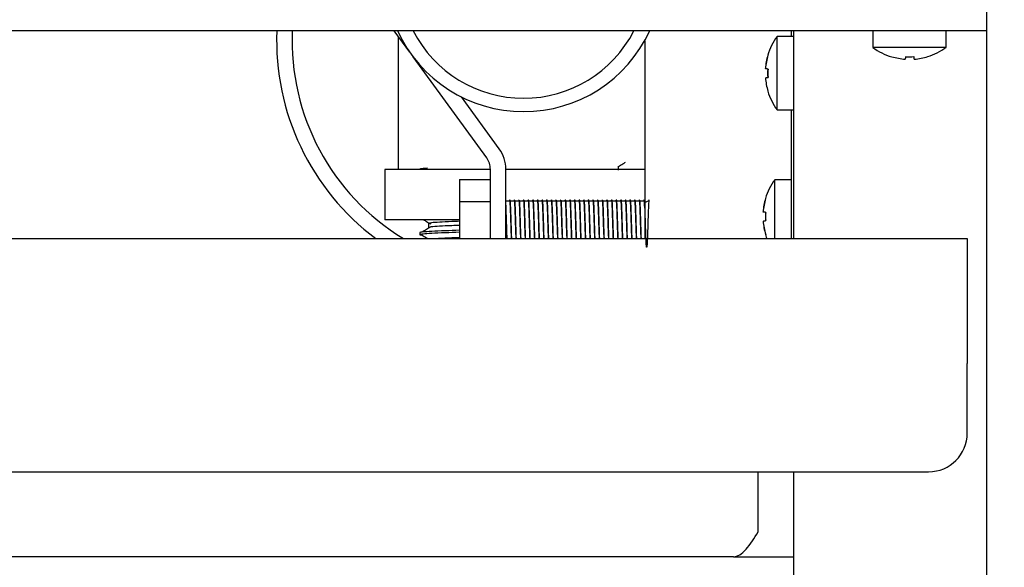
# Model space of a CAD drawing. Units: millimetres. Extents: x 5 to 415, y 5 to 292.
# Drawn here: x 123 to 136, y 125 to 132 of the extents above; entities that cross this region are included whole.
import ezdxf

# ---------------------------------------------------------------- set-up
doc = ezdxf.new("R2010")
doc.units = ezdxf.units.MM
doc.layers.add('FORMAT', color=7, linetype='Continuous')
doc.styles.add('SLDTEXTSTYLE0', font='TXT', dxfattribs={"width": 0.75})
doc.dimstyles.new('SLDDIMSTYLE0', dxfattribs={"dimtxt": 3.5, "dimasz": 3.302, "dimexe": 0, "dimexo": 0.0625, "dimgap": 0.875, "dimtad": 1, "dimdec": 1, "dimlfac": 10, "dimrnd": 1e-09, "dimzin": 12, "dimdsep": 46, "dimtxsty": 'SLDTEXTSTYLE0', "dimsah": 1, "dimcen": 0.09, "dimadec": 0, "dimazin": 3, "dimtfac": 1, "dimtdec": 1, "dimtmove": 0, "dimatfit": 0, "dimfxl": 0, "dimfrac": 2, "dimtolj": 1, "dimtzin": 12, "dimarcsym": 0})

# ---------------------------------------------------------------- blocks, each defined once
blk = doc.blocks.new('_D')
at = {"layer": 'FORMAT'}
for p, q in [((135.561, 146.545), (135.561, 117.959)), ((129.561, 111.579), (129.561, 119.959)), ((129.561, 118.959), (123.211, 118.959)), ((129.561, 118.959), (135.561, 118.959)), ((135.561, 118.959), (145.921, 118.959))]:
    blk.add_line(p, q, dxfattribs=at)
for points in [[(129.561, 118.959), (126.259, 119.467), (126.259, 118.451)], [(135.561, 118.959), (138.863, 118.451), (138.863, 119.467)]]:
    blk.add_solid(points, dxfattribs=at)
at = {"layer": 'FORMAT', "insert": (140.749, 123.471), "char_height": 3.5, "attachment_point": 1, "style": 'SLDTEXTSTYLE0'}
blk.add_mtext('60', dxfattribs=at)

msp = doc.modelspace()

# ---------------------------------------------------------------- linework, layer by layer
at = {"color": 7, "linetype": 'Continuous', "lineweight": 25}
for p, q in [((135.561, 131.815), (135.561, 131.525)), ((134.305, 131.525), (46.817, 131.525)), ((128.085, 131.249), (127.884, 131.525)), ((133.061, 131.452), (132.847, 131.452)), ((132.847, 130.977), (132.847, 131.452)), ((133.031, 131.525), (133.031, 131.452)), ((133.061, 131.525), (133.061, 128.835)), ((134.086, 131.525), (134.086, 131.311)), ((134.817, 131.525), (134.305, 131.525)), ((135.561, 131.525), (134.817, 131.525)), ((135.036, 131.311), (135.036, 131.525)), ((135.561, 131.525), (135.561, 122.306)), ((131.131, 131.398), (131.131, 128.835)), ((135.036, 131.311), (134.086, 131.311)), ((129.083, 129.88), (128.129, 131.188)), ((132.696, 131.035), (132.695, 131.036)), ((132.847, 130.502), (132.847, 130.977)), ((132.696, 130.917), (132.695, 130.917)), ((129.245, 129.998), (128.755, 130.669)), ((132.847, 130.502), (133.061, 130.502)), ((133.031, 130.502), (133.031, 128.835)), ((127.761, 129.729), (127.761, 129.079)), ((129.131, 129.729), (127.761, 129.729)), ((129.131, 128.835), (129.131, 129.732)), ((129.331, 128.835), (129.331, 129.732)), ((131.131, 129.729), (129.331, 129.729)), ((130.792, 129.719), (130.792, 129.771)), ((128.731, 129.598), (128.731, 129.313)), ((128.731, 129.598), (129.131, 129.598)), ((133.031, 129.597), (132.817, 129.597)), ((132.817, 129.122), (132.817, 129.597)), ((128.731, 129.313), (129.131, 129.313)), ((128.731, 129.313), (128.731, 128.835)), ((129.374, 129.319), (129.336, 129.319)), ((129.434, 129.319), (129.396, 129.319)), ((129.494, 129.319), (129.456, 129.319)), ((129.554, 129.319), (129.516, 129.319)), ((129.614, 129.319), (129.576, 129.319)), ((129.674, 129.319), (129.636, 129.319)), ((129.734, 129.319), (129.696, 129.319)), ((129.794, 129.319), (129.756, 129.319)), ((129.854, 129.319), (129.816, 129.319)), ((129.914, 129.319), (129.876, 129.319)), ((129.974, 129.319), (129.936, 129.319)), ((130.034, 129.319), (129.996, 129.319)), ((130.094, 129.319), (130.056, 129.319)), ((130.154, 129.319), (130.116, 129.319)), ((130.214, 129.319), (130.176, 129.319)), ((130.274, 129.319), (130.236, 129.319)), ((130.334, 129.319), (130.296, 129.319)), ((130.394, 129.319), (130.356, 129.319)), ((130.454, 129.319), (130.416, 129.319)), ((130.514, 129.319), (130.476, 129.319)), ((130.574, 129.319), (130.536, 129.319)), ((130.634, 129.319), (130.596, 129.319)), ((130.694, 129.319), (130.656, 129.319)), ((130.754, 129.319), (130.716, 129.319)), ((130.814, 129.319), (130.776, 129.319)), ((130.874, 129.319), (130.836, 129.319)), ((130.934, 129.319), (130.896, 129.319)), ((130.994, 129.319), (130.956, 129.319)), ((131.054, 129.319), (131.016, 129.319)), ((131.114, 129.319), (131.076, 129.319)), ((132.666, 129.179), (132.665, 129.18)), ((128.731, 129.079), (127.761, 129.079)), ((128.331, 129.031), (128.331, 128.978)), ((128.331, 129.031), (128.331, 128.978)), ((132.666, 129.061), (132.665, 129.061)), ((132.817, 128.835), (132.817, 129.122)), ((128.216, 128.912), (128.216, 128.885)), ((45.811, 128.835), (135.311, 128.835)), ((135.311, 128.835), (135.311, 127.215)), ((135.311, 126.315), (135.311, 127.215)), ((46.311, 125.815), (134.811, 125.815)), ((132.601, 125.035), (132.601, 125.815)), ((133.061, 125.815), (133.061, 122.113)), ((132.281, 124.715), (48.841, 124.715)), ((132.281, 124.715), (133.061, 124.715))]:
    msp.add_line(p, q, dxfattribs=at)
at = {"color": 7, "linetype": 'Continuous', "lineweight": 25, "flags": 128}
for points in [[(132.728, 131.21), (132.727, 131.21), (132.726, 131.21), (132.726, 131.21), (132.726, 131.21), (132.726, 131.21)], [(134.512, 131.191), (134.511, 131.184), (134.51, 131.179), (134.51, 131.174), (134.509, 131.17), (134.508, 131.166), (134.508, 131.163), (134.507, 131.16), (134.507, 131.158)], [(134.625, 131.159), (134.625, 131.161), (134.625, 131.164), (134.624, 131.167), (134.623, 131.17), (134.623, 131.175), (134.622, 131.18), (134.621, 131.185), (134.62, 131.191)], [(132.729, 131.029), (132.723, 131.031), (132.717, 131.032), (132.712, 131.032), (132.708, 131.033), (132.704, 131.034), (132.701, 131.035), (132.698, 131.035), (132.696, 131.035)], [(132.696, 130.917), (132.698, 130.917), (132.701, 130.918), (132.704, 130.918), (132.708, 130.919), (132.712, 130.92), (132.717, 130.921), (132.723, 130.922), (132.729, 130.923)], [(132.698, 129.354), (132.697, 129.354), (132.696, 129.354), (132.696, 129.354), (132.696, 129.354), (132.696, 129.354)], [(132.699, 129.174), (132.693, 129.175), (132.687, 129.176), (132.682, 129.177), (132.678, 129.177), (132.674, 129.178), (132.671, 129.179), (132.668, 129.179), (132.666, 129.179)], [(132.666, 129.061), (132.668, 129.062), (132.671, 129.062), (132.674, 129.063), (132.678, 129.063), (132.682, 129.064), (132.687, 129.065), (132.693, 129.066), (132.699, 129.067)], [(132.696, 128.887), (132.707, 128.854), (132.714, 128.835)], [(132.696, 128.887), (132.696, 128.887), (132.697, 128.887), (132.697, 128.887), (132.698, 128.887), (132.699, 128.887)]]:
    msp.add_lwpolyline(points, dxfattribs=at)
at = {"color": 7, "linetype": 'Continuous', "lineweight": 25}
for centre, radius, start, end in [((129.561, 131.399), 3.2, 177.7434, 233.2496), ((129.561, 131.399), 3, 177.5929, 238.7229), ((129.561, 132.279), 1.8, 204.7707, 270), ((129.561, 132.26), 1.608, 207.2002, 332.7998), ((129.561, 132.279), 1.8, 270, 335.2293), ((133.491, 130.977), 0.8, 143.5764, 163.0932), ((134.561, 131.955), 0.8, 233.5764, 253.3595), ((134.561, 131.955), 0.8, 287.3511, 306.4236), ((133.499, 130.978), 0.806, 163.2604, 175.884), ((133.501, 130.978), 0.807, 163.2919, 175.8956), ((134.561, 131.964), 0.807, 253.5374, 266.1502), ((134.188, 131.214), 0.147, 349.5965, 350.2767), ((134.561, 131.996), 0.807, 266.5421, 274.1613), ((134.561, 131.963), 0.807, 274.5514, 287.1681), ((135.047, 131.236), 0.251, 189.851, 190.2402), ((133.531, 130.977), 0.807, 176.2643, 183.9103), ((133.533, 130.977), 0.805, 176.2951, 183.8812), ((133.499, 130.977), 0.806, 184.2933, 196.9144), ((133.501, 130.977), 0.808, 184.2797, 196.883), ((132.935, 129.57), 1.191, 99.9626, 100.066), ((133.491, 130.977), 0.8, 197.0845, 216.4236), ((128.881, 129.732), 0.45, 0, 36.0983), ((128.881, 129.732), 0.25, 0, 36.0983), ((133.461, 129.122), 0.8, 143.5764, 163.0932), ((133.47, 129.122), 0.807, 163.2619, 175.8807), ((133.471, 129.122), 0.807, 163.2903, 175.8972), ((133.502, 129.122), 0.807, 176.2698, 183.908), ((133.503, 129.122), 0.806, 176.2979, 183.8784), ((133.469, 129.121), 0.806, 184.2948, 196.9147), ((133.471, 129.121), 0.807, 184.2784, 196.8843), ((134.811, 126.315), 0.5, 270, 0)]:
    msp.add_arc(centre, radius, start, end, dxfattribs=at)
for points, knots in [([(127.936, 131.453), (127.936, 131.429), (127.936, 131.347), (127.936, 131.176), (127.936, 130.919), (127.936, 130.586), (127.936, 130.179), (127.936, 129.886), (127.936, 129.729)], [0, 0, 0, 0, 0.0492508, 0.1720453, 0.3264069, 0.5142197, 0.7392191, 1, 1, 1, 1]), ([(130.79, 129.77), (130.809, 129.781), (130.84, 129.799), (130.871, 129.817), (130.882, 129.823)], [0, 0, 0, 0, 0.625235, 1, 1, 1, 1]), ([(128.316, 129.745), (128.295, 129.743), (128.234, 129.739), (128.217, 129.735), (128.216, 129.732), (128.216, 129.732)], [0, 0, 0, 0, 0.315552, 0.942221, 1, 1, 1, 1]), ([(129.348, 128.835), (129.348, 128.836), (129.347, 128.857), (129.345, 128.913), (129.343, 128.979), (129.341, 129.047), (129.339, 129.115), (129.336, 129.194), (129.334, 129.262), (129.332, 129.29), (129.331, 129.304)], [0, 0, 0, 0, 0.0103946, 0.1689279, 0.3244047, 0.3819845, 0.5347217, 0.6928262, 0.8500734, 1, 1, 1, 1]), ([(129.382, 129.335), (129.381, 129.332), (129.378, 129.327), (129.375, 129.322), (129.373, 129.319)], [0, 0, 0, 0, 0.520625, 1, 1, 1, 1]), ([(129.405, 128.835), (129.405, 128.836), (129.404, 128.857), (129.402, 128.913), (129.399, 128.979), (129.398, 129.047), (129.395, 129.115), (129.393, 129.194), (129.39, 129.261), (129.387, 129.308), (129.385, 129.336), (129.383, 129.334), (129.382, 129.333)], [0, 0, 0, 0, 0.007908, 0.128517, 0.2468, 0.290605, 0.406804, 0.527086, 0.646716, 0.761683, 0.879413, 1, 1, 1, 1]), ([(129.408, 128.835), (129.408, 128.836), (129.407, 128.857), (129.405, 128.913), (129.403, 128.979), (129.401, 129.047), (129.399, 129.115), (129.396, 129.194), (129.394, 129.261), (129.391, 129.308), (129.389, 129.334), (129.387, 129.333), (129.387, 129.332)], [0, 0, 0, 0, 0.008313, 0.135104, 0.259451, 0.305501, 0.427657, 0.554105, 0.679867, 0.800727, 0.924492, 1, 1, 1, 1]), ([(129.442, 129.335), (129.441, 129.332), (129.438, 129.327), (129.435, 129.322), (129.433, 129.319)], [0, 0, 0, 0, 0.520625, 1, 1, 1, 1]), ([(129.465, 128.835), (129.465, 128.836), (129.464, 128.857), (129.462, 128.913), (129.459, 128.979), (129.458, 129.047), (129.455, 129.115), (129.453, 129.194), (129.45, 129.261), (129.447, 129.308), (129.445, 129.336), (129.443, 129.334), (129.442, 129.333)], [0, 0, 0, 0, 0.007908, 0.128516, 0.2468, 0.290605, 0.406804, 0.527086, 0.646716, 0.761683, 0.879414, 1, 1, 1, 1]), ([(129.468, 128.835), (129.468, 128.836), (129.467, 128.857), (129.465, 128.913), (129.463, 128.979), (129.461, 129.047), (129.459, 129.115), (129.456, 129.194), (129.454, 129.261), (129.451, 129.308), (129.449, 129.334), (129.447, 129.333), (129.447, 129.332)], [0, 0, 0, 0, 0.008313, 0.135104, 0.259451, 0.305501, 0.427657, 0.554105, 0.679867, 0.800727, 0.924492, 1, 1, 1, 1]), ([(129.502, 129.335), (129.501, 129.332), (129.498, 129.327), (129.495, 129.322), (129.493, 129.319)], [0, 0, 0, 0, 0.520668, 1, 1, 1, 1]), ([(129.525, 128.835), (129.525, 128.836), (129.524, 128.857), (129.522, 128.913), (129.519, 128.979), (129.518, 129.047), (129.515, 129.115), (129.513, 129.194), (129.51, 129.261), (129.507, 129.308), (129.505, 129.334), (129.504, 129.333), (129.503, 129.332)], [0, 0, 0, 0, 0.0083148, 0.1351281, 0.2594966, 0.3055554, 0.4277324, 0.5542026, 0.6799871, 0.800869, 0.9246557, 1, 1, 1, 1]), ([(129.528, 128.835), (129.528, 128.836), (129.527, 128.857), (129.525, 128.913), (129.523, 128.979), (129.521, 129.047), (129.519, 129.115), (129.516, 129.194), (129.514, 129.261), (129.511, 129.308), (129.509, 129.334), (129.507, 129.333), (129.507, 129.332)], [0, 0, 0, 0, 0.0083133, 0.1351042, 0.2594505, 0.3055014, 0.4276567, 0.5541045, 0.6798668, 0.8007271, 0.9244921, 1, 1, 1, 1]), ([(129.562, 129.335), (129.561, 129.332), (129.558, 129.327), (129.555, 129.322), (129.553, 129.319)], [0, 0, 0, 0, 0.520625, 1, 1, 1, 1]), ([(129.585, 128.835), (129.585, 128.836), (129.584, 128.857), (129.582, 128.913), (129.579, 128.979), (129.578, 129.047), (129.575, 129.115), (129.573, 129.194), (129.57, 129.261), (129.567, 129.308), (129.565, 129.336), (129.563, 129.334), (129.562, 129.333)], [0, 0, 0, 0, 0.007908, 0.128517, 0.2468, 0.290605, 0.406804, 0.527086, 0.646716, 0.761683, 0.879413, 1, 1, 1, 1]), ([(129.588, 128.835), (129.588, 128.836), (129.587, 128.857), (129.585, 128.913), (129.583, 128.979), (129.581, 129.047), (129.579, 129.115), (129.576, 129.194), (129.574, 129.261), (129.571, 129.308), (129.569, 129.334), (129.567, 129.333), (129.567, 129.332)], [0, 0, 0, 0, 0.008313, 0.135104, 0.259451, 0.305501, 0.427657, 0.554105, 0.679867, 0.800727, 0.924492, 1, 1, 1, 1]), ([(129.622, 129.335), (129.621, 129.332), (129.618, 129.327), (129.615, 129.322), (129.613, 129.319)], [0, 0, 0, 0, 0.520586, 1, 1, 1, 1]), ([(129.645, 128.835), (129.645, 128.836), (129.644, 128.857), (129.642, 128.913), (129.639, 128.979), (129.638, 129.047), (129.635, 129.115), (129.633, 129.194), (129.63, 129.261), (129.627, 129.308), (129.625, 129.334), (129.624, 129.333), (129.623, 129.332)], [0, 0, 0, 0, 0.0083148, 0.1351281, 0.2594965, 0.3055555, 0.4277324, 0.5542027, 0.6799872, 0.800869, 0.9246559, 1, 1, 1, 1]), ([(129.648, 128.835), (129.648, 128.836), (129.647, 128.857), (129.645, 128.913), (129.643, 128.979), (129.641, 129.047), (129.639, 129.115), (129.636, 129.194), (129.634, 129.261), (129.631, 129.308), (129.629, 129.334), (129.627, 129.333), (129.627, 129.332)], [0, 0, 0, 0, 0.008313, 0.135104, 0.259451, 0.305501, 0.427657, 0.554105, 0.679867, 0.800727, 0.924492, 1, 1, 1, 1]), ([(129.682, 129.335), (129.681, 129.332), (129.678, 129.327), (129.675, 129.322), (129.673, 129.319)], [0, 0, 0, 0, 0.520668, 1, 1, 1, 1]), ([(129.705, 128.835), (129.705, 128.836), (129.704, 128.857), (129.702, 128.913), (129.699, 128.979), (129.698, 129.047), (129.695, 129.115), (129.693, 129.194), (129.69, 129.261), (129.687, 129.308), (129.685, 129.336), (129.683, 129.334), (129.682, 129.333)], [0, 0, 0, 0, 0.007908, 0.128516, 0.2468, 0.290605, 0.406804, 0.527086, 0.646716, 0.761683, 0.879413, 1, 1, 1, 1]), ([(129.708, 128.835), (129.708, 128.836), (129.707, 128.857), (129.705, 128.913), (129.703, 128.979), (129.701, 129.047), (129.699, 129.115), (129.696, 129.194), (129.694, 129.261), (129.691, 129.308), (129.689, 129.334), (129.687, 129.333), (129.687, 129.332)], [0, 0, 0, 0, 0.0083133, 0.1351042, 0.2594505, 0.3055014, 0.4276567, 0.5541045, 0.6798668, 0.8007271, 0.9244921, 1, 1, 1, 1]), ([(129.742, 129.335), (129.741, 129.332), (129.738, 129.327), (129.735, 129.322), (129.733, 129.319)], [0, 0, 0, 0, 0.520625, 1, 1, 1, 1]), ([(129.765, 128.835), (129.765, 128.836), (129.764, 128.857), (129.762, 128.913), (129.759, 128.979), (129.758, 129.047), (129.755, 129.115), (129.753, 129.194), (129.75, 129.261), (129.747, 129.308), (129.745, 129.336), (129.743, 129.334), (129.742, 129.333)], [0, 0, 0, 0, 0.007908, 0.128517, 0.2468, 0.290605, 0.406804, 0.527086, 0.646716, 0.761683, 0.879413, 1, 1, 1, 1]), ([(129.768, 128.835), (129.768, 128.836), (129.767, 128.857), (129.765, 128.913), (129.763, 128.979), (129.761, 129.047), (129.759, 129.115), (129.756, 129.194), (129.754, 129.261), (129.751, 129.308), (129.749, 129.334), (129.747, 129.333), (129.747, 129.332)], [0, 0, 0, 0, 0.008313, 0.135104, 0.259451, 0.305501, 0.427657, 0.554105, 0.679867, 0.800727, 0.924492, 1, 1, 1, 1]), ([(129.802, 129.335), (129.801, 129.332), (129.798, 129.327), (129.795, 129.322), (129.793, 129.319)], [0, 0, 0, 0, 0.520586, 1, 1, 1, 1]), ([(129.825, 128.835), (129.825, 128.836), (129.824, 128.857), (129.822, 128.913), (129.819, 128.979), (129.818, 129.047), (129.815, 129.115), (129.813, 129.194), (129.81, 129.261), (129.807, 129.308), (129.805, 129.336), (129.803, 129.334), (129.802, 129.333)], [0, 0, 0, 0, 0.007908, 0.128516, 0.2468, 0.290605, 0.406804, 0.527086, 0.646716, 0.761683, 0.879414, 1, 1, 1, 1]), ([(129.828, 128.835), (129.828, 128.836), (129.827, 128.857), (129.825, 128.913), (129.823, 128.979), (129.821, 129.047), (129.819, 129.115), (129.816, 129.194), (129.814, 129.261), (129.811, 129.308), (129.809, 129.334), (129.807, 129.333), (129.807, 129.332)], [0, 0, 0, 0, 0.008313, 0.135104, 0.259451, 0.305501, 0.427657, 0.554105, 0.679867, 0.800727, 0.924492, 1, 1, 1, 1]), ([(129.862, 129.335), (129.861, 129.332), (129.858, 129.327), (129.855, 129.322), (129.853, 129.319)], [0, 0, 0, 0, 0.520668, 1, 1, 1, 1]), ([(129.885, 128.835), (129.885, 128.836), (129.884, 128.857), (129.882, 128.913), (129.879, 128.979), (129.878, 129.047), (129.875, 129.115), (129.873, 129.194), (129.87, 129.261), (129.867, 129.308), (129.865, 129.334), (129.864, 129.333), (129.863, 129.332)], [0, 0, 0, 0, 0.008315, 0.135128, 0.259497, 0.305555, 0.427732, 0.554203, 0.679987, 0.800869, 0.924656, 1, 1, 1, 1]), ([(129.888, 128.835), (129.888, 128.836), (129.887, 128.857), (129.885, 128.913), (129.883, 128.979), (129.881, 129.047), (129.879, 129.115), (129.876, 129.194), (129.874, 129.261), (129.871, 129.308), (129.869, 129.334), (129.867, 129.333), (129.867, 129.332)], [0, 0, 0, 0, 0.0083133, 0.1351042, 0.2594505, 0.3055014, 0.4276567, 0.5541045, 0.6798668, 0.8007271, 0.9244921, 1, 1, 1, 1]), ([(129.922, 129.335), (129.921, 129.332), (129.918, 129.327), (129.915, 129.322), (129.913, 129.319)], [0, 0, 0, 0, 0.520625, 1, 1, 1, 1]), ([(129.945, 128.835), (129.945, 128.836), (129.944, 128.857), (129.942, 128.913), (129.939, 128.979), (129.938, 129.047), (129.935, 129.115), (129.933, 129.194), (129.93, 129.261), (129.927, 129.308), (129.925, 129.336), (129.923, 129.334), (129.922, 129.333)], [0, 0, 0, 0, 0.007908, 0.128517, 0.2468, 0.290605, 0.406804, 0.527086, 0.646716, 0.761683, 0.879413, 1, 1, 1, 1]), ([(129.948, 128.835), (129.948, 128.836), (129.947, 128.857), (129.945, 128.913), (129.943, 128.979), (129.941, 129.047), (129.939, 129.115), (129.936, 129.194), (129.934, 129.261), (129.931, 129.308), (129.929, 129.334), (129.927, 129.333), (129.927, 129.332)], [0, 0, 0, 0, 0.008313, 0.135104, 0.259451, 0.305501, 0.427657, 0.554105, 0.679867, 0.800727, 0.924492, 1, 1, 1, 1]), ([(129.982, 129.335), (129.981, 129.332), (129.978, 129.327), (129.975, 129.322), (129.973, 129.319)], [0, 0, 0, 0, 0.520586, 1, 1, 1, 1]), ([(130.005, 128.835), (130.005, 128.836), (130.004, 128.857), (130.002, 128.913), (129.999, 128.979), (129.998, 129.047), (129.995, 129.115), (129.993, 129.194), (129.99, 129.261), (129.987, 129.308), (129.985, 129.336), (129.983, 129.334), (129.982, 129.333)], [0, 0, 0, 0, 0.007908, 0.128516, 0.2468, 0.290605, 0.406804, 0.527086, 0.646716, 0.761683, 0.879414, 1, 1, 1, 1]), ([(130.008, 128.835), (130.008, 128.836), (130.007, 128.857), (130.005, 128.913), (130.003, 128.979), (130.001, 129.047), (129.999, 129.115), (129.996, 129.194), (129.994, 129.261), (129.991, 129.308), (129.989, 129.334), (129.987, 129.333), (129.987, 129.332)], [0, 0, 0, 0, 0.008313, 0.135104, 0.259451, 0.305501, 0.427657, 0.554105, 0.679867, 0.800727, 0.924492, 1, 1, 1, 1]), ([(130.042, 129.335), (130.041, 129.332), (130.038, 129.327), (130.035, 129.322), (130.033, 129.319)], [0, 0, 0, 0, 0.520668, 1, 1, 1, 1]), ([(130.065, 128.835), (130.065, 128.836), (130.064, 128.857), (130.062, 128.913), (130.059, 128.979), (130.058, 129.047), (130.055, 129.115), (130.053, 129.194), (130.05, 129.261), (130.047, 129.308), (130.045, 129.334), (130.044, 129.333), (130.043, 129.332)], [0, 0, 0, 0, 0.008315, 0.135128, 0.259497, 0.305555, 0.427732, 0.554203, 0.679987, 0.800869, 0.924656, 1, 1, 1, 1]), ([(130.068, 128.835), (130.068, 128.836), (130.067, 128.857), (130.065, 128.913), (130.063, 128.979), (130.061, 129.047), (130.059, 129.115), (130.056, 129.194), (130.054, 129.261), (130.051, 129.308), (130.049, 129.334), (130.047, 129.333), (130.047, 129.332)], [0, 0, 0, 0, 0.0083133, 0.1351042, 0.2594505, 0.3055014, 0.4276567, 0.5541045, 0.6798668, 0.8007271, 0.9244921, 1, 1, 1, 1]), ([(130.102, 129.335), (130.101, 129.332), (130.098, 129.327), (130.095, 129.322), (130.093, 129.319)], [0, 0, 0, 0, 0.520625, 1, 1, 1, 1]), ([(130.125, 128.835), (130.125, 128.836), (130.124, 128.857), (130.122, 128.913), (130.119, 128.979), (130.118, 129.047), (130.115, 129.115), (130.113, 129.194), (130.11, 129.261), (130.107, 129.308), (130.105, 129.336), (130.103, 129.334), (130.102, 129.333)], [0, 0, 0, 0, 0.007908, 0.128517, 0.2468, 0.290605, 0.406804, 0.527086, 0.646716, 0.761683, 0.879413, 1, 1, 1, 1]), ([(130.128, 128.835), (130.128, 128.836), (130.127, 128.857), (130.125, 128.913), (130.123, 128.979), (130.121, 129.047), (130.119, 129.115), (130.116, 129.194), (130.114, 129.261), (130.111, 129.308), (130.109, 129.334), (130.107, 129.333), (130.107, 129.332)], [0, 0, 0, 0, 0.008313, 0.135104, 0.259451, 0.305501, 0.427657, 0.554105, 0.679867, 0.800727, 0.924492, 1, 1, 1, 1]), ([(130.162, 129.335), (130.161, 129.332), (130.158, 129.327), (130.155, 129.322), (130.153, 129.319)], [0, 0, 0, 0, 0.520586, 1, 1, 1, 1]), ([(130.185, 128.835), (130.185, 128.836), (130.184, 128.857), (130.182, 128.913), (130.179, 128.979), (130.178, 129.047), (130.175, 129.115), (130.173, 129.194), (130.17, 129.261), (130.167, 129.308), (130.165, 129.336), (130.163, 129.334), (130.162, 129.333)], [0, 0, 0, 0, 0.007908, 0.128516, 0.2468, 0.290605, 0.406804, 0.527086, 0.646716, 0.761683, 0.879414, 1, 1, 1, 1]), ([(130.188, 128.835), (130.188, 128.836), (130.187, 128.857), (130.185, 128.913), (130.183, 128.979), (130.181, 129.047), (130.179, 129.115), (130.176, 129.194), (130.174, 129.261), (130.171, 129.308), (130.169, 129.334), (130.167, 129.333), (130.167, 129.332)], [0, 0, 0, 0, 0.008313, 0.135104, 0.259451, 0.305501, 0.427657, 0.554105, 0.679867, 0.800727, 0.924492, 1, 1, 1, 1]), ([(130.222, 129.335), (130.221, 129.332), (130.218, 129.327), (130.215, 129.322), (130.213, 129.319)], [0, 0, 0, 0, 0.520668, 1, 1, 1, 1]), ([(130.245, 128.835), (130.245, 128.836), (130.244, 128.857), (130.242, 128.913), (130.239, 128.979), (130.238, 129.047), (130.235, 129.115), (130.233, 129.194), (130.23, 129.261), (130.227, 129.308), (130.225, 129.334), (130.224, 129.333), (130.223, 129.332)], [0, 0, 0, 0, 0.008315, 0.135128, 0.259497, 0.305555, 0.427732, 0.554203, 0.679987, 0.800869, 0.924656, 1, 1, 1, 1]), ([(130.248, 128.835), (130.248, 128.836), (130.247, 128.857), (130.245, 128.913), (130.243, 128.979), (130.241, 129.047), (130.239, 129.115), (130.236, 129.194), (130.234, 129.261), (130.231, 129.308), (130.229, 129.334), (130.227, 129.333), (130.227, 129.332)], [0, 0, 0, 0, 0.0083133, 0.1351042, 0.2594505, 0.3055014, 0.4276567, 0.5541045, 0.6798668, 0.8007271, 0.9244921, 1, 1, 1, 1]), ([(130.282, 129.335), (130.281, 129.332), (130.278, 129.327), (130.275, 129.322), (130.273, 129.319)], [0, 0, 0, 0, 0.520625, 1, 1, 1, 1]), ([(130.305, 128.835), (130.305, 128.836), (130.304, 128.857), (130.302, 128.913), (130.299, 128.979), (130.298, 129.047), (130.295, 129.115), (130.293, 129.194), (130.29, 129.261), (130.287, 129.308), (130.285, 129.336), (130.283, 129.334), (130.282, 129.333)], [0, 0, 0, 0, 0.007908, 0.128517, 0.2468, 0.290605, 0.406804, 0.527086, 0.646716, 0.761683, 0.879413, 1, 1, 1, 1]), ([(130.308, 128.835), (130.308, 128.836), (130.307, 128.857), (130.305, 128.913), (130.303, 128.979), (130.301, 129.047), (130.299, 129.115), (130.296, 129.194), (130.294, 129.261), (130.291, 129.308), (130.289, 129.334), (130.287, 129.333), (130.287, 129.332)], [0, 0, 0, 0, 0.008313, 0.135104, 0.259451, 0.305501, 0.427657, 0.554105, 0.679867, 0.800727, 0.924492, 1, 1, 1, 1]), ([(130.342, 129.335), (130.341, 129.332), (130.338, 129.327), (130.335, 129.322), (130.333, 129.319)], [0, 0, 0, 0, 0.520586, 1, 1, 1, 1]), ([(130.365, 128.835), (130.365, 128.836), (130.364, 128.857), (130.362, 128.913), (130.359, 128.979), (130.358, 129.047), (130.355, 129.115), (130.353, 129.194), (130.35, 129.261), (130.347, 129.308), (130.345, 129.336), (130.343, 129.334), (130.342, 129.333)], [0, 0, 0, 0, 0.007908, 0.128516, 0.2468, 0.290605, 0.406804, 0.527086, 0.646716, 0.761683, 0.879414, 1, 1, 1, 1]), ([(130.368, 128.835), (130.368, 128.836), (130.367, 128.857), (130.365, 128.913), (130.363, 128.979), (130.361, 129.047), (130.359, 129.115), (130.356, 129.194), (130.354, 129.261), (130.351, 129.308), (130.349, 129.334), (130.347, 129.333), (130.347, 129.332)], [0, 0, 0, 0, 0.008313, 0.135104, 0.259451, 0.305501, 0.427657, 0.554105, 0.679867, 0.800727, 0.924492, 1, 1, 1, 1]), ([(130.402, 129.335), (130.401, 129.332), (130.398, 129.327), (130.395, 129.322), (130.393, 129.319)], [0, 0, 0, 0, 0.520668, 1, 1, 1, 1]), ([(130.425, 128.835), (130.425, 128.836), (130.424, 128.857), (130.422, 128.913), (130.419, 128.979), (130.418, 129.047), (130.415, 129.115), (130.413, 129.194), (130.41, 129.261), (130.407, 129.308), (130.405, 129.336), (130.403, 129.334), (130.402, 129.333)], [0, 0, 0, 0, 0.007908, 0.128516, 0.2468, 0.290605, 0.406804, 0.527086, 0.646716, 0.761683, 0.879413, 1, 1, 1, 1]), ([(130.428, 128.835), (130.428, 128.836), (130.427, 128.857), (130.425, 128.913), (130.423, 128.979), (130.421, 129.047), (130.419, 129.115), (130.416, 129.194), (130.414, 129.261), (130.411, 129.308), (130.409, 129.334), (130.407, 129.333), (130.407, 129.332)], [0, 0, 0, 0, 0.0083133, 0.1351042, 0.2594505, 0.3055014, 0.4276567, 0.5541045, 0.6798668, 0.8007271, 0.9244921, 1, 1, 1, 1]), ([(130.462, 129.335), (130.461, 129.332), (130.458, 129.327), (130.455, 129.322), (130.453, 129.319)], [0, 0, 0, 0, 0.520625, 1, 1, 1, 1]), ([(130.485, 128.835), (130.485, 128.836), (130.484, 128.857), (130.482, 128.913), (130.479, 128.979), (130.478, 129.047), (130.475, 129.115), (130.473, 129.194), (130.47, 129.261), (130.467, 129.308), (130.465, 129.334), (130.464, 129.333), (130.463, 129.332)], [0, 0, 0, 0, 0.008315, 0.135128, 0.259497, 0.305555, 0.427733, 0.554203, 0.679987, 0.800869, 0.924656, 1, 1, 1, 1]), ([(130.488, 128.835), (130.488, 128.836), (130.487, 128.857), (130.485, 128.913), (130.483, 128.979), (130.481, 129.047), (130.479, 129.115), (130.476, 129.194), (130.474, 129.261), (130.471, 129.308), (130.469, 129.334), (130.467, 129.333), (130.467, 129.332)], [0, 0, 0, 0, 0.008313, 0.135104, 0.259451, 0.305501, 0.427657, 0.554105, 0.679867, 0.800727, 0.924492, 1, 1, 1, 1]), ([(130.522, 129.335), (130.521, 129.332), (130.518, 129.327), (130.515, 129.322), (130.513, 129.319)], [0, 0, 0, 0, 0.520586, 1, 1, 1, 1]), ([(130.545, 128.835), (130.545, 128.836), (130.544, 128.857), (130.542, 128.913), (130.539, 128.979), (130.538, 129.047), (130.535, 129.115), (130.533, 129.194), (130.53, 129.261), (130.527, 129.308), (130.525, 129.336), (130.523, 129.334), (130.522, 129.333)], [0, 0, 0, 0, 0.007908, 0.128516, 0.2468, 0.290605, 0.406804, 0.527086, 0.646716, 0.761683, 0.879414, 1, 1, 1, 1]), ([(130.548, 128.835), (130.548, 128.836), (130.547, 128.857), (130.545, 128.913), (130.543, 128.979), (130.541, 129.047), (130.539, 129.115), (130.536, 129.194), (130.534, 129.261), (130.531, 129.308), (130.529, 129.334), (130.527, 129.333), (130.527, 129.332)], [0, 0, 0, 0, 0.008313, 0.135104, 0.259451, 0.305501, 0.427657, 0.554105, 0.679867, 0.800727, 0.924492, 1, 1, 1, 1]), ([(130.582, 129.335), (130.581, 129.332), (130.578, 129.327), (130.575, 129.322), (130.573, 129.319)], [0, 0, 0, 0, 0.520668, 1, 1, 1, 1]), ([(130.605, 128.835), (130.605, 128.836), (130.604, 128.857), (130.602, 128.913), (130.599, 128.979), (130.598, 129.047), (130.595, 129.115), (130.593, 129.194), (130.59, 129.261), (130.587, 129.308), (130.585, 129.336), (130.583, 129.334), (130.582, 129.333)], [0, 0, 0, 0, 0.007908, 0.128516, 0.2468, 0.290605, 0.406804, 0.527086, 0.646716, 0.761683, 0.879413, 1, 1, 1, 1]), ([(130.608, 128.835), (130.608, 128.836), (130.607, 128.857), (130.605, 128.913), (130.603, 128.979), (130.601, 129.047), (130.599, 129.115), (130.596, 129.194), (130.594, 129.261), (130.591, 129.308), (130.589, 129.334), (130.587, 129.333), (130.587, 129.332)], [0, 0, 0, 0, 0.0083133, 0.1351042, 0.2594505, 0.3055014, 0.4276567, 0.5541045, 0.6798668, 0.8007271, 0.9244921, 1, 1, 1, 1]), ([(130.642, 129.335), (130.641, 129.332), (130.638, 129.327), (130.635, 129.322), (130.633, 129.319)], [0, 0, 0, 0, 0.520625, 1, 1, 1, 1]), ([(130.665, 128.835), (130.665, 128.836), (130.664, 128.857), (130.662, 128.913), (130.659, 128.979), (130.658, 129.047), (130.655, 129.115), (130.653, 129.194), (130.65, 129.261), (130.647, 129.308), (130.645, 129.336), (130.643, 129.334), (130.642, 129.333)], [0, 0, 0, 0, 0.007908, 0.128517, 0.2468, 0.290605, 0.406804, 0.527086, 0.646716, 0.761683, 0.879413, 1, 1, 1, 1]), ([(130.668, 128.835), (130.668, 128.836), (130.667, 128.857), (130.665, 128.913), (130.663, 128.979), (130.661, 129.047), (130.659, 129.115), (130.656, 129.194), (130.654, 129.261), (130.651, 129.308), (130.649, 129.334), (130.647, 129.333), (130.647, 129.332)], [0, 0, 0, 0, 0.008313, 0.135104, 0.259451, 0.305501, 0.427657, 0.554105, 0.679867, 0.800727, 0.924492, 1, 1, 1, 1]), ([(130.702, 129.335), (130.701, 129.332), (130.698, 129.327), (130.695, 129.322), (130.693, 129.319)], [0, 0, 0, 0, 0.520586, 1, 1, 1, 1]), ([(130.725, 128.835), (130.725, 128.836), (130.724, 128.857), (130.722, 128.913), (130.719, 128.979), (130.718, 129.047), (130.715, 129.115), (130.713, 129.194), (130.71, 129.261), (130.707, 129.308), (130.705, 129.336), (130.703, 129.334), (130.702, 129.333)], [0, 0, 0, 0, 0.007908, 0.128516, 0.2468, 0.290605, 0.406804, 0.527086, 0.646716, 0.761683, 0.879414, 1, 1, 1, 1]), ([(130.728, 128.835), (130.728, 128.836), (130.727, 128.857), (130.725, 128.913), (130.723, 128.979), (130.721, 129.047), (130.719, 129.115), (130.716, 129.194), (130.714, 129.261), (130.711, 129.308), (130.709, 129.334), (130.707, 129.333), (130.707, 129.332)], [0, 0, 0, 0, 0.008313, 0.135104, 0.259451, 0.305501, 0.427657, 0.554105, 0.679867, 0.800727, 0.924492, 1, 1, 1, 1]), ([(130.762, 129.335), (130.761, 129.332), (130.758, 129.327), (130.755, 129.322), (130.753, 129.319)], [0, 0, 0, 0, 0.520668, 1, 1, 1, 1]), ([(130.785, 128.835), (130.785, 128.836), (130.784, 128.857), (130.782, 128.913), (130.779, 128.979), (130.778, 129.047), (130.775, 129.115), (130.773, 129.194), (130.77, 129.261), (130.767, 129.308), (130.765, 129.336), (130.763, 129.334), (130.762, 129.333)], [0, 0, 0, 0, 0.007908, 0.128516, 0.2468, 0.290605, 0.406804, 0.527086, 0.646716, 0.761683, 0.879413, 1, 1, 1, 1]), ([(130.788, 128.835), (130.788, 128.836), (130.787, 128.857), (130.785, 128.913), (130.783, 128.979), (130.781, 129.047), (130.779, 129.115), (130.776, 129.194), (130.774, 129.261), (130.771, 129.308), (130.769, 129.334), (130.767, 129.333), (130.767, 129.332)], [0, 0, 0, 0, 0.0083133, 0.1351042, 0.2594505, 0.3055014, 0.4276567, 0.5541045, 0.6798668, 0.8007271, 0.9244921, 1, 1, 1, 1]), ([(130.822, 129.335), (130.821, 129.332), (130.818, 129.327), (130.815, 129.322), (130.813, 129.319)], [0, 0, 0, 0, 0.520625, 1, 1, 1, 1]), ([(130.845, 128.835), (130.845, 128.836), (130.844, 128.857), (130.842, 128.913), (130.839, 128.979), (130.838, 129.047), (130.835, 129.115), (130.833, 129.194), (130.83, 129.261), (130.827, 129.308), (130.825, 129.334), (130.824, 129.333), (130.823, 129.332)], [0, 0, 0, 0, 0.008315, 0.135128, 0.259497, 0.305555, 0.427733, 0.554203, 0.679987, 0.800869, 0.924656, 1, 1, 1, 1]), ([(130.848, 128.835), (130.848, 128.836), (130.847, 128.857), (130.845, 128.913), (130.843, 128.979), (130.841, 129.047), (130.839, 129.115), (130.836, 129.194), (130.834, 129.261), (130.831, 129.308), (130.829, 129.334), (130.827, 129.333), (130.827, 129.332)], [0, 0, 0, 0, 0.008313, 0.135104, 0.259451, 0.305501, 0.427657, 0.554105, 0.679867, 0.800727, 0.924492, 1, 1, 1, 1]), ([(130.882, 129.335), (130.881, 129.332), (130.878, 129.327), (130.875, 129.322), (130.873, 129.319)], [0, 0, 0, 0, 0.520586, 1, 1, 1, 1]), ([(130.905, 128.835), (130.905, 128.836), (130.904, 128.857), (130.902, 128.913), (130.899, 128.979), (130.898, 129.047), (130.895, 129.115), (130.893, 129.194), (130.89, 129.261), (130.887, 129.308), (130.885, 129.336), (130.883, 129.334), (130.882, 129.333)], [0, 0, 0, 0, 0.007908, 0.128516, 0.2468, 0.290605, 0.406804, 0.527086, 0.646716, 0.761683, 0.879414, 1, 1, 1, 1]), ([(130.908, 128.835), (130.908, 128.836), (130.907, 128.857), (130.905, 128.913), (130.903, 128.979), (130.901, 129.047), (130.899, 129.115), (130.896, 129.194), (130.894, 129.261), (130.891, 129.308), (130.889, 129.334), (130.887, 129.333), (130.887, 129.332)], [0, 0, 0, 0, 0.008313, 0.135104, 0.259451, 0.305501, 0.427657, 0.554105, 0.679867, 0.800727, 0.924492, 1, 1, 1, 1]), ([(130.942, 129.335), (130.941, 129.332), (130.938, 129.327), (130.935, 129.322), (130.933, 129.319)], [0, 0, 0, 0, 0.520668, 1, 1, 1, 1]), ([(130.965, 128.835), (130.965, 128.836), (130.964, 128.857), (130.962, 128.913), (130.959, 128.979), (130.958, 129.047), (130.955, 129.115), (130.953, 129.194), (130.95, 129.261), (130.947, 129.308), (130.945, 129.336), (130.943, 129.334), (130.942, 129.333)], [0, 0, 0, 0, 0.007908, 0.128516, 0.2468, 0.290605, 0.406804, 0.527086, 0.646716, 0.761683, 0.879413, 1, 1, 1, 1]), ([(130.968, 128.835), (130.968, 128.836), (130.967, 128.857), (130.965, 128.913), (130.963, 128.979), (130.961, 129.047), (130.959, 129.115), (130.956, 129.194), (130.954, 129.261), (130.951, 129.308), (130.949, 129.334), (130.947, 129.333), (130.947, 129.332)], [0, 0, 0, 0, 0.0083133, 0.1351042, 0.2594505, 0.3055014, 0.4276567, 0.5541045, 0.6798668, 0.8007271, 0.9244921, 1, 1, 1, 1]), ([(131.002, 129.335), (131.001, 129.332), (130.998, 129.327), (130.995, 129.322), (130.993, 129.319)], [0, 0, 0, 0, 0.520625, 1, 1, 1, 1]), ([(131.025, 128.835), (131.025, 128.836), (131.024, 128.857), (131.022, 128.913), (131.019, 128.979), (131.018, 129.047), (131.015, 129.115), (131.013, 129.194), (131.01, 129.261), (131.007, 129.308), (131.005, 129.334), (131.004, 129.333), (131.003, 129.332)], [0, 0, 0, 0, 0.008315, 0.135128, 0.259497, 0.305555, 0.427733, 0.554203, 0.679987, 0.800869, 0.924656, 1, 1, 1, 1]), ([(131.028, 128.835), (131.028, 128.836), (131.027, 128.857), (131.025, 128.913), (131.023, 128.979), (131.021, 129.047), (131.019, 129.115), (131.016, 129.194), (131.014, 129.261), (131.011, 129.308), (131.009, 129.334), (131.007, 129.333), (131.007, 129.332)], [0, 0, 0, 0, 0.0083133, 0.1351042, 0.2594507, 0.3055014, 0.4276567, 0.5541047, 0.6798669, 0.8007272, 0.9244921, 1, 1, 1, 1]), ([(131.062, 129.335), (131.061, 129.332), (131.058, 129.327), (131.055, 129.322), (131.053, 129.319)], [0, 0, 0, 0, 0.520586, 1, 1, 1, 1]), ([(131.085, 128.835), (131.085, 128.836), (131.084, 128.857), (131.082, 128.913), (131.079, 128.979), (131.078, 129.047), (131.075, 129.115), (131.073, 129.194), (131.07, 129.261), (131.067, 129.308), (131.065, 129.334), (131.064, 129.333), (131.063, 129.332)], [0, 0, 0, 0, 0.0083148, 0.1351281, 0.2594965, 0.3055555, 0.4277324, 0.5542027, 0.6799872, 0.800869, 0.9246559, 1, 1, 1, 1]), ([(131.088, 128.835), (131.088, 128.836), (131.087, 128.857), (131.085, 128.913), (131.083, 128.979), (131.081, 129.047), (131.079, 129.115), (131.076, 129.194), (131.074, 129.261), (131.071, 129.308), (131.069, 129.334), (131.067, 129.333), (131.067, 129.332)], [0, 0, 0, 0, 0.0083135, 0.1351043, 0.2594506, 0.3055013, 0.4276567, 0.5541046, 0.6798668, 0.8007271, 0.9244921, 1, 1, 1, 1]), ([(131.122, 129.335), (131.121, 129.332), (131.118, 129.327), (131.115, 129.322), (131.113, 129.319)], [0, 0, 0, 0, 0.520668, 1, 1, 1, 1]), ([(131.131, 129.228), (131.131, 129.238), (131.129, 129.271), (131.127, 129.308), (131.125, 129.336), (131.123, 129.334), (131.122, 129.333)], [0, 0, 0, 0, 0.136418, 0.417449, 0.705233, 1, 1, 1, 1]), ([(131.131, 129.304), (131.156, 129.315), (131.202, 129.334), (131.182, 129.338), (131.184, 129.315), (131.18, 129.271), (131.178, 129.208), (131.175, 129.131), (131.172, 129.046), (131.17, 128.96), (131.167, 128.878), (131.164, 128.809), (131.162, 128.757), (131.159, 128.726), (131.156, 128.719), (131.153, 128.737), (131.151, 128.777), (131.148, 128.836), (131.145, 128.912), (131.143, 128.979), (131.141, 129.047), (131.139, 129.115), (131.136, 129.194), (131.134, 129.261), (131.131, 129.308), (131.129, 129.334), (131.127, 129.333), (131.127, 129.332)], [0, 0, 0, 0, 0.049856, 0.092067, 0.133595, 0.173725, 0.215366, 0.257559, 0.298626, 0.338963, 0.380917, 0.422969, 0.463487, 0.504328, 0.546476, 0.588262, 0.628441, 0.669789, 0.712008, 0.753412, 0.768746, 0.809422, 0.851526, 0.893402, 0.933646, 0.974857, 1, 1, 1, 1]), ([(129.345, 128.835), (129.345, 128.836), (129.344, 128.857), (129.342, 128.913), (129.339, 128.979), (129.338, 129.047), (129.335, 129.114), (129.333, 129.183), (129.332, 129.216), (129.331, 129.228)], [0, 0, 0, 0, 0.013383, 0.21749, 0.417661, 0.491793, 0.688438, 0.891993, 1, 1, 1, 1]), ([(128.265, 129.079), (128.278, 129.071), (128.309, 129.053), (128.34, 129.035), (128.359, 129.024)], [0, 0, 0, 0, 0.397972, 1, 1, 1, 1]), ([(128.731, 129.059), (128.697, 129.057), (128.592, 129.054), (128.465, 129.047), (128.359, 129.039), (128.331, 129.034), (128.331, 129.031), (128.331, 129.031)], [0, 0, 0, 0, 0.130765, 0.409811, 0.69294, 0.974081, 1, 1, 1, 1]), ([(128.731, 128.942), (128.667, 128.94), (128.524, 128.935), (128.362, 128.928), (128.247, 128.92), (128.217, 128.915), (128.216, 128.912), (128.216, 128.912)], [0, 0, 0, 0, 0.205761, 0.46073, 0.719433, 0.976315, 1, 1, 1, 1]), ([(128.731, 128.916), (128.667, 128.914), (128.524, 128.909), (128.362, 128.902), (128.247, 128.894), (128.218, 128.888), (128.215, 128.883), (128.233, 128.881), (128.249, 128.878)], [0, 0, 0, 0, 0.166516, 0.372854, 0.582214, 0.790101, 0.809268, 1, 1, 1, 1]), ([(128.359, 128.985), (128.34, 128.974), (128.303, 128.952), (128.265, 128.93), (128.246, 128.919)], [0, 0, 0, 0, 0.49999, 1, 1, 1, 1]), ([(128.731, 129.006), (128.697, 129.004), (128.592, 129.001), (128.468, 128.995), (128.379, 128.989), (128.365, 128.986), (128.363, 128.985)], [0, 0, 0, 0, 0.1767987, 0.554078, 0.9368786, 1, 1, 1, 1]), ([(128.246, 128.878), (128.265, 128.867), (128.29, 128.853), (128.315, 128.838), (128.321, 128.835)], [0, 0, 0, 0, 0.756885, 1, 1, 1, 1]), ([(128.731, 128.847), (128.698, 128.846), (128.593, 128.842), (128.501, 128.838), (128.463, 128.835), (128.458, 128.835)], [0, 0, 0, 0, 0.29003, 0.908939, 1, 1, 1, 1]), ([(132.281, 124.715), (132.308, 124.72), (132.363, 124.73), (132.444, 124.806), (132.524, 124.913), (132.576, 124.995), (132.601, 125.035)], [0, 0, 0, 0, 0.254777, 0.509674, 0.764565, 1, 1, 1, 1])]:
    msp.add_open_spline(points, degree=3, knots=knots, dxfattribs=at)

# ---------------------------------------------------------------- dimensions: what is measured, and where the dimension line sits
at = {"layer": 'FORMAT'}
dim = msp.add_linear_dim(base=(135.561, 118.959), p1=(129.561, 110.579), p2=(135.561, 147.545), dimstyle='SLDDIMSTYLE0', dxfattribs=at)
dim.commit()
dim.dimension.update_dxf_attribs({"geometry": '_D', "text_midpoint": (143.335, 118.959), "dimtype": 160})

doc.saveas('drawing.dxf')
